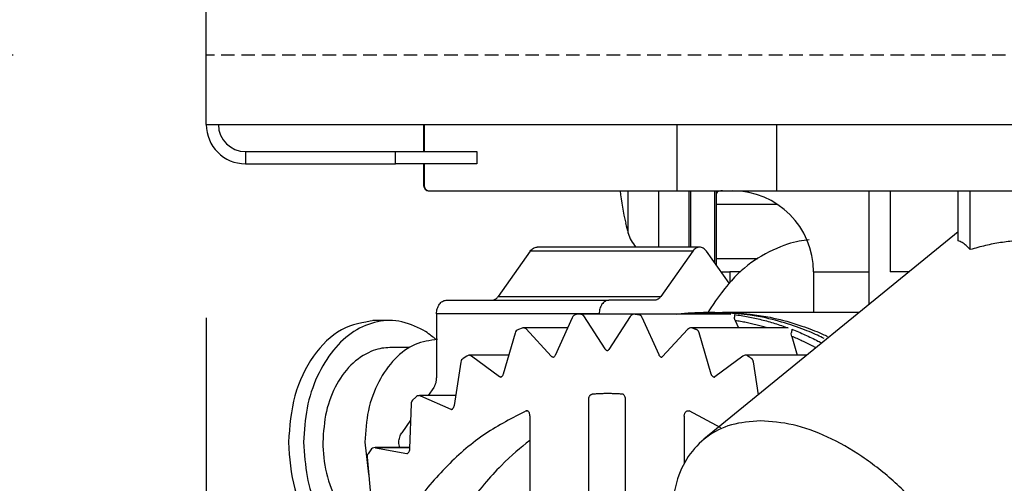
# Model space of a CAD drawing. Extents: x 199 to 5219, y 185 to 4073.
# Drawn here: x 2219 to 2255, y 974 to 991 of the extents above; entities that cross this region are included whole.
import ezdxf

# ---------------------------------------------------------------- set-up
doc = ezdxf.new("R2010")
doc.units = 0
doc.linetypes.add('DASHED', pattern=[0.75, 0.5, -0.25])
doc.layers.get('0').update_dxf_attribs({"linetype": 'CONTINUOUS'})
doc.layers.get('DEFPOINTS').update_dxf_attribs({"linetype": 'CONTINUOUS'})
doc.layers.add('DD0', color=4, linetype='CONTINUOUS')
doc.layers.add('M0', color=3, linetype='CONTINUOUS')
doc.styles.get("Standard").update_dxf_attribs({"font": 'txt', "bigfont": 'BIGFONT'})
doc.dimstyles.get("Standard").update_dxf_attribs({"dimtxt": 50, "dimasz": 42.857142, "dimexe": 1.5, "dimexo": 0.5, "dimgap": 1.5, "dimtad": 3, "dimtih": 1, "dimtoh": 1, "dimtxsty": 'STANDARD', "dimblk1": 'OPEN', "dimblk2": 'OPEN', "dimsah": 1, "dimcen": 0.09, "dimazin": 3, "dimtfac": 1, "dimtdec": 4, "dimtofl": 0, "dimtmove": 0, "dimatfit": 3, "dimtolj": 1, "dimtzin": 0})

# ---------------------------------------------------------------- blocks, each defined once
blk = doc.blocks.new('_OPEN')
at = {"color": 0}
for p, q in [((-0.965926, 0.258819), (0, 0)), ((0, 0), (-1, 0)), ((0, 0), (-0.965926, -0.258819))]:
    blk.add_line(p, q, dxfattribs=at)
blk = doc.blocks.new('*D34')
at = {"layer": 'DD0'}
for p, q in [((2225.760084, 980.374136), (2225.760084, 363.638411)), ((2954.21009, 639.424127), (2954.21009, 363.638411)), ((2268.617227, 385.066982), (2911.352947, 385.066982))]:
    blk.add_line(p, q, dxfattribs=at)
at = {"layer": 'DEFPOINTS'}
for p in [(2225.760084, 987.516993), (2954.21009, 646.566984), (2954.21009, 385.066982)]:
    blk.add_point(p, dxfattribs=at)
at = {"layer": 'DD0', "xscale": 42.857142, "yscale": 42.857142, "rotation": 180}
blk.add_blockref('_OPEN', (2225.760084, 385.066982), dxfattribs=at)
at = {"layer": 'DD0', "xscale": 42.857142, "yscale": 42.857142}
blk.add_blockref('_OPEN', (2954.21009, 385.066982), dxfattribs=at)
at = {"layer": 'DD0', "width": 0.833333}
blk.add_text('７３０', height=35.714285, dxfattribs=at).set_placement((2539.389637, 402.20985))
blk = doc.blocks.new('*D36')
at = {"layer": 'DD0'}
for p, q in [((2218.617227, 990.087009), (1904.331516, 990.087009)), ((1925.760087, 947.229867), (1925.760087, 527.944124)), ((2290.596681, 485.086981), (1904.331516, 485.086981))]:
    blk.add_line(p, q, dxfattribs=at)
at = {"layer": 'DEFPOINTS'}
for p in [(1925.760087, 990.08698), (2225.760112, 990.08698), (2298.210109, 485.08699)]:
    blk.add_point(p, dxfattribs=at)
at = {"layer": 'DD0', "xscale": 42.857142, "yscale": 42.857142}
for p, rotation in [((1925.760087, 990.087009), 90), ((1925.760087, 485.086981), 270)]:
    blk.add_blockref('_OPEN', p, dxfattribs=dict(at, rotation=rotation))
at = {"layer": 'DD0', "width": 0.833333}
blk.add_text('５０５', height=35.714285, rotation=90.000003, dxfattribs=at).set_placement((1908.617274, 686.991736))

msp = doc.modelspace()

# ---------------------------------------------------------------- linework, layer by layer
at = {"layer": 'M0'}
for p, q in [((2225.760112, 987.516973), (2225.760112, 2222.617004)), ((2225.760108, 987.516973), (2256.210125, 987.516973)), ((2233.794517, 987.516973), (2233.794517, 986.516986)), ((2233.817017, 987.516973), (2233.817017, 986.516986)), ((2243.173695, 985.066983), (2243.173695, 987.516973)), ((2246.849841, 985.066983), (2246.849841, 987.516973)), ((2227.210111, 986.516986), (2227.210111, 986.066971)), ((2227.210111, 986.516986), (2232.760108, 986.516986)), ((2232.760108, 986.066971), (2232.760108, 986.516986)), ((2232.760108, 986.516986), (2235.760099, 986.516986)), ((2235.760099, 986.516986), (2235.760099, 986.066971)), ((2227.210111, 986.066971), (2232.760108, 986.066971)), ((2235.760099, 986.066971), (2232.760108, 986.066971)), ((2233.794517, 986.066971), (2233.794517, 985.266957)), ((2233.817017, 986.066971), (2233.817017, 985.266957)), ((2233.794517, 985.266957), (2233.817017, 985.266957)), ((2233.99449, 985.066983), (2297.863668, 985.066983)), ((2241.353607, 983.504239), (2241.353607, 985.066983)), ((2242.490685, 982.984486), (2242.490685, 985.066983)), ((2243.61012, 982.984486), (2243.61012, 985.066983)), ((2243.660099, 985.066983), (2243.660099, 982.984486)), ((2244.560099, 982.395116), (2244.560099, 985.066983)), ((2244.610107, 985.066983), (2244.610107, 982.324395)), ((2250.268167, 980.865899), (2250.268167, 985.066983)), ((2251.035905, 985.066983), (2251.035905, 982.066992)), ((2253.555602, 983.218941), (2253.555602, 985.066983)), ((2254.003918, 982.893917), (2254.003918, 985.066983)), ((2246.868438, 984.56699), (2244.610107, 984.56699)), ((2241.258538, 983.866993), (2241.265959, 983.866993)), ((2253.555602, 983.550075), (2244.15738, 975.876454)), ((2237.7365, 982.838038), (2236.552364, 981.163416)), ((2243.746913, 982.838038), (2237.7365, 982.838038)), ((2243.996895, 982.984486), (2237.986511, 982.984486)), ((2243.746913, 982.838038), (2242.562777, 981.163416)), ((2245.08903, 981.647137), (2244.246906, 982.838038)), ((2244.610107, 982.566986), (2246.143794, 982.566986)), ((2244.79214, 982.066992), (2245.110101, 982.066992)), ((2245.503462, 982.066992), (2245.110101, 982.066992)), ((2245.110101, 982.066992), (2245.110101, 981.670621)), ((2248.210108, 982.066992), (2248.210108, 980.566982)), ((2248.210108, 982.066992), (2250.268167, 982.066992)), ((2251.73921, 982.066992), (2251.035905, 982.066992)), ((2234.62773, 981.016997), (2240.638143, 981.016997)), ((2236.552364, 981.163416), (2242.562777, 981.163416)), ((2242.312765, 981.016997), (2240.638143, 981.016997)), ((2244.562602, 980.566982), (2244.138336, 980.566982)), ((2249.902076, 980.566982), (2244.845426, 980.566982)), ((2232.541776, 980.266992), (2231.914884, 980.266992)), ((2240.284598, 980.516973), (2234.274185, 980.516973)), ((2234.274185, 980.516973), (2234.274185, 978.148702)), ((2239.284998, 980.374459), (2238.658047, 978.98266)), ((2239.582962, 980.508122), (2239.441222, 980.490598)), ((2241.599655, 980.509433), (2239.60594, 980.509433)), ((2239.710188, 980.444554), (2240.498519, 979.227904)), ((2240.284598, 980.516973), (2240.284598, 980.509433)), ((2241.431809, 980.418209), (2240.643478, 979.201529)), ((2245.135194, 980.509433), (2241.599655, 980.509433)), ((2241.611189, 980.508778), (2241.599655, 980.509433)), ((2245.146728, 980.508778), (2241.611189, 980.508778)), ((2241.857505, 980.399761), (2242.484486, 979.007992)), ((2245.284802, 980.351123), (2245.281732, 980.399761)), ((2245.311535, 980.266783), (2245.284802, 980.351123)), ((2245.311535, 980.266783), (2245.430505, 980.002705)), ((2237.434453, 979.990247), (2237.297273, 979.938242)), ((2239.117539, 980.002705), (2237.503922, 980.002705)), ((2237.589991, 979.961369), (2238.515741, 978.956762)), ((2243.554598, 979.938212), (2242.628849, 978.933636)), ((2247.202641, 980.002705), (2243.701673, 980.002705)), ((2243.966705, 979.828301), (2244.413263, 978.303704)), ((2247.270233, 979.996655), (2247.202641, 979.996684)), ((2247.273034, 979.996178), (2247.270233, 979.996655)), ((2247.387684, 979.775045), (2247.390932, 979.828301)), ((2237.177617, 979.807976), (2236.731059, 978.283379)), ((2247.403479, 979.682657), (2247.387684, 979.775045)), ((2247.403479, 979.682657), (2247.607118, 978.987429)), ((2233.263111, 979.266975), (2232.541776, 979.266975)), ((2235.172397, 978.735242), (2234.919822, 977.124158)), ((2235.387093, 978.955153), (2235.258734, 978.870485)), ((2236.937261, 978.987429), (2235.49605, 978.987429)), ((2235.561347, 978.964839), (2236.596382, 978.202853)), ((2242.607868, 978.916857), (2242.603934, 978.915516)), ((2242.628849, 978.933636), (2242.607868, 978.916857)), ((2245.590961, 978.948477), (2244.555927, 978.186491)), ((2247.967518, 978.987429), (2245.709545, 978.987429)), ((2245.973683, 978.74758), (2246.166593, 977.516982)), ((2244.544006, 978.180263), (2244.542456, 978.180918)), ((2244.555927, 978.186491), (2244.544006, 978.180263)), ((2234.170622, 977.795157), (2233.958042, 977.494511)), ((2233.503497, 977.43747), (2233.387834, 977.32291)), ((2234.977877, 977.494511), (2233.643359, 977.494511)), ((2233.685887, 977.485243), (2234.798736, 976.989034)), ((2239.895678, 977.344576), (2239.895678, 971.889112)), ((2241.251326, 977.344576), (2241.251326, 972.99597)), ((2233.329511, 977.187845), (2233.278609, 975.539211)), ((2234.798736, 976.989034), (2234.827405, 976.980719)), ((2234.798736, 976.989034), (2234.856701, 976.989034)), ((2234.827405, 976.980719), (2234.8418, 976.979766)), ((2237.591422, 976.927462), (2237.623847, 976.935867)), ((2237.63395, 976.927462), (2237.591422, 976.927462)), ((2237.623847, 976.935867), (2237.63246, 976.936284)), ((2243.573493, 976.935897), (2243.575996, 976.935211)), ((2243.576473, 976.935032), (2243.587381, 976.931158)), ((2243.587381, 976.931158), (2243.614173, 976.927462)), ((2244.786895, 976.304683), (2243.614173, 976.927462)), ((2233.310706, 976.579014), (2232.986486, 976.120535)), ((2237.715787, 976.736281), (2237.715787, 970.109228)), ((2243.431217, 976.736281), (2243.431217, 974.989358)), ((2231.622553, 975.76699), (2231.754041, 974.592719)), ((2231.839454, 975.485626), (2231.739825, 975.34478)), ((2233.279532, 975.569281), (2232.002115, 975.569281)), ((2232.002115, 975.569281), (2232.004529, 975.569251)), ((2232.004529, 975.569251), (2232.020593, 975.567583)), ((2232.020593, 975.567583), (2233.177459, 975.352171)), ((2233.279473, 975.567583), (2232.020593, 975.567583)), ((2231.704599, 975.211624), (2231.856919, 973.575536)), ((2233.177459, 975.352171), (2233.195609, 975.350473)), ((2233.177459, 975.352171), (2233.195996, 975.352171)), ((2231.754041, 974.592719), (2231.767571, 974.535468))]:
    msp.add_line(p, q, dxfattribs=at)
at = {"layer": 'M0', "linetype": 'DASHED'}
msp.add_line((2404.56011, 990.08698), (2225.760112, 990.08698), dxfattribs=at)
at = {"layer": 'M0'}
for centre, radius, start, end in [((2227.210112, 987.516983), 1.45, 180, 270), ((2227.210112, 987.516983), 1, 180, 270), ((2233.994502, 985.266983), 0.2, 180, 270), ((2250.010112, 985.966983), 8.992797, 185.743783, 193.504411), ((2245.210112, 982.066983), 3, 0, 90), ((2250.010112, 985.966983), 9, 193.493399, 195.88085), ((2242.603999, 983.859973), 1.3, 195.88085, 222.333293), ((2239.467349, 980.2923), 0.2, 97.510257, 155.749545), ((2239.605934, 980.309446), 0.2, 90, 96.595748), ((2241.599658, 980.309446), 0.2, 90, 147.059023), ((2237.36954, 979.75177), 0.2, 111.1848, 163.67505), ((2237.503914, 979.80269), 0.2, 90, 110.321191), ((2243.701678, 979.80269), 0.2, 90, 137.338828), ((2235.369972, 978.704282), 0.2, 123.793389, 171.090718), ((2235.496052, 978.787427), 0.2, 90, 123.011564), ((2245.709539, 978.787427), 0.2, 90, 126.36024), ((2233.529401, 977.181663), 0.2, 135.065097, 178.231672), ((2233.643357, 977.294506), 0.2, 90, 134.371738), ((2232.00212, 975.36929), 0.2, 90, 144.427871), ((2231.903751, 975.230176), 0.2, 145.042185, 180)]:
    msp.add_arc(centre, radius, start, end, dxfattribs=at)
at = {"layer": 'M0', "extrusion": (0, 0, -1)}
for points, knots in [([(2233.817017, 985.266957), (2233.81767, 985.253885), (2233.818328, 985.240816), (2233.820415, 985.227976), (2233.822502, 985.215135), (2233.826028, 985.202529), (2233.830518, 985.190425), (2233.835007, 985.17832), (2233.840471, 985.166726), (2233.846909, 985.155854), (2233.853347, 985.144982), (2233.860769, 985.13484), (2233.868993, 985.125575), (2233.877216, 985.116309), (2233.88625, 985.107928), (2233.895904, 985.10066), (2233.905558, 985.093392), (2233.915838, 985.087245), (2233.926571, 985.082183), (2233.937303, 985.07712), (2233.948495, 985.073151), (2233.95989, 985.070798), (2233.971285, 985.068445), (2233.982889, 985.067717), (2233.99449, 985.066983)], [0, 0, 0, 0, 1, 1, 1, 2, 2, 2, 3, 3, 3, 4, 4, 4, 5, 5, 5, 6, 6, 6, 7, 7, 7, 8, 8, 8, 8]), ([(2244.844949, 985.066983), (2244.804601, 985.065726), (2244.76426, 985.064466), (2244.73033, 985.057), (2244.696399, 985.049533), (2244.668892, 985.035853), (2244.649923, 985.0148), (2244.630954, 984.993746), (2244.620536, 984.965314), (2244.615323, 984.941754), (2244.610109, 984.918194), (2244.610111, 984.8995), (2244.610107, 984.880808)], [0, 0, 0, 0, 1, 1, 1, 2, 2, 2, 3, 3, 3, 4, 4, 4, 4]), ([(2248.043245, 983.251754), (2247.803831, 983.225597), (2247.564415, 983.199432), (2247.240907, 983.091626), (2246.917399, 982.983819), (2246.5098, 982.794358), (2246.154165, 982.57381), (2245.798531, 982.353263), (2245.494859, 982.101616), (2245.171553, 981.737677), (2244.848248, 981.373737), (2244.505311, 980.897498), (2244.338995, 980.622384), (2244.32744, 980.60327), (2244.316737, 980.585126), (2244.306034, 980.566982)], [0, 0, 0, 0, 1, 1, 1, 2, 2, 2, 3, 3, 3, 4, 4, 4, 5, 5, 5, 5]), ([(2254.003918, 982.893917), (2253.953766, 982.945933), (2253.903614, 982.997942), (2253.853566, 983.042065), (2253.803517, 983.086187), (2253.753572, 983.122409), (2253.703928, 983.150575), (2253.654285, 983.178741), (2253.604944, 983.198838), (2253.555602, 983.218941)], [0, 0, 0, 0, 1, 1, 1, 2, 2, 2, 3, 3, 3, 3]), ([(2255.676931, 983.218941), (2255.49284, 983.198842), (2255.308748, 983.178737), (2255.123472, 983.150575), (2254.938197, 983.122413), (2254.751737, 983.086182), (2254.564947, 983.042065), (2254.378158, 982.997947), (2254.191038, 982.945929), (2254.003918, 982.893917)], [0, 0, 0, 0, 1, 1, 1, 2, 2, 2, 3, 3, 3, 3]), ([(2237.7365, 982.838038), (2237.753796, 982.859888), (2237.77109, 982.881744), (2237.790084, 982.900235), (2237.809078, 982.918727), (2237.829767, 982.933869), (2237.851209, 982.946429), (2237.872651, 982.958989), (2237.894842, 982.968979), (2237.917519, 982.97489), (2237.940195, 982.980801), (2237.963352, 982.982647), (2237.986511, 982.984486)], [0, 0, 0, 0, 1, 1, 1, 2, 2, 2, 3, 3, 3, 4, 4, 4, 4]), ([(2244.246906, 982.838038), (2244.22961, 982.859868), (2244.212315, 982.881706), (2244.193322, 982.900235), (2244.174328, 982.918765), (2244.153638, 982.934003), (2244.132197, 982.946429), (2244.110756, 982.958855), (2244.088565, 982.968486), (2244.065887, 982.97489), (2244.043209, 982.981294), (2244.020047, 982.984489), (2243.996895, 982.984486), (2243.973743, 982.984484), (2243.950601, 982.9813), (2243.927932, 982.97489), (2243.905263, 982.96848), (2243.883065, 982.95886), (2243.861622, 982.946429), (2243.840179, 982.933998), (2243.819489, 982.91877), (2243.800497, 982.900235), (2243.781505, 982.8817), (2243.764208, 982.859872), (2243.746913, 982.838038)], [0, 0, 0, 0, 1, 1, 1, 2, 2, 2, 3, 3, 3, 4, 4, 4, 5, 5, 5, 6, 6, 6, 7, 7, 7, 8, 8, 8, 8]), ([(2234.274185, 980.516973), (2234.275503, 980.549693), (2234.276816, 980.582417), (2234.28098, 980.614516), (2234.285144, 980.646616), (2234.292149, 980.678102), (2234.301096, 980.708334), (2234.310044, 980.738567), (2234.320926, 980.767556), (2234.33376, 980.794761), (2234.346594, 980.821966), (2234.361372, 980.847397), (2234.377748, 980.870548), (2234.394124, 980.893699), (2234.412092, 980.91458), (2234.431333, 980.932716), (2234.450573, 980.950852), (2234.47108, 980.966255), (2234.492457, 980.978909), (2234.513834, 980.991564), (2234.536076, 981.001482), (2234.558767, 981.007371), (2234.581458, 981.013259), (2234.604593, 981.015131), (2234.62773, 981.016997)], [0, 0, 0, 0, 1, 1, 1, 2, 2, 2, 3, 3, 3, 4, 4, 4, 5, 5, 5, 6, 6, 6, 7, 7, 7, 8, 8, 8, 8]), ([(2236.302352, 981.016997), (2236.313923, 981.017452), (2236.325495, 981.017899), (2236.337012, 981.019381), (2236.34853, 981.020863), (2236.359997, 981.023363), (2236.371345, 981.026593), (2236.382692, 981.029824), (2236.393925, 981.033769), (2236.404991, 981.038514), (2236.416057, 981.043259), (2236.426961, 981.048786), (2236.437655, 981.055054), (2236.448349, 981.061323), (2236.458838, 981.068317), (2236.469037, 981.076035), (2236.479235, 981.083753), (2236.489149, 981.092179), (2236.498779, 981.101248), (2236.50841, 981.110316), (2236.517762, 981.120014), (2236.526644, 981.130484), (2236.535527, 981.140954), (2236.543947, 981.152182), (2236.552364, 981.163416)], [0, 0, 0, 0, 1, 1, 1, 2, 2, 2, 3, 3, 3, 4, 4, 4, 5, 5, 5, 6, 6, 6, 7, 7, 7, 8, 8, 8, 8]), ([(2240.638143, 981.016997), (2240.615011, 981.015127), (2240.591876, 981.013264), (2240.56918, 981.007371), (2240.546485, 981.001477), (2240.524224, 980.991568), (2240.50284, 980.978909), (2240.481457, 980.966251), (2240.460946, 980.950856), (2240.441716, 980.932716), (2240.422486, 980.914575), (2240.404529, 980.893702), (2240.388161, 980.870548), (2240.371793, 980.847394), (2240.357005, 980.821969), (2240.344173, 980.794761), (2240.33134, 980.767552), (2240.320454, 980.738569), (2240.31151, 980.708334), (2240.302565, 980.678099), (2240.295554, 980.646619), (2240.291393, 980.614516), (2240.287232, 980.582414), (2240.285913, 980.549695), (2240.284598, 980.516973)], [0, 0, 0, 0, 1, 1, 1, 2, 2, 2, 3, 3, 3, 4, 4, 4, 5, 5, 5, 6, 6, 6, 7, 7, 7, 8, 8, 8, 8]), ([(2242.562777, 981.163416), (2242.554358, 981.152186), (2242.545943, 981.140948), (2242.537058, 981.130484), (2242.528172, 981.12002), (2242.518824, 981.110312), (2242.509192, 981.101248), (2242.499561, 981.092184), (2242.48965, 981.083748), (2242.47945, 981.076035), (2242.469249, 981.068323), (2242.458763, 981.061318), (2242.448068, 981.055054), (2242.437373, 981.048791), (2242.426472, 981.043253), (2242.415405, 981.038514), (2242.404337, 981.033775), (2242.393107, 981.029819), (2242.381758, 981.026593), (2242.370409, 981.023367), (2242.358944, 981.020857), (2242.347425, 981.019381), (2242.335907, 981.017905), (2242.324337, 981.017448), (2242.312765, 981.016997)], [0, 0, 0, 0, 1, 1, 1, 2, 2, 2, 3, 3, 3, 4, 4, 4, 5, 5, 5, 6, 6, 6, 7, 7, 7, 8, 8, 8, 8]), ([(2243.129945, 980.508778), (2243.213836, 980.517773), (2243.297727, 980.526761), (2243.381685, 980.534229), (2243.465643, 980.541697), (2243.549669, 980.547632), (2243.633723, 980.552438), (2243.717778, 980.557245), (2243.801863, 980.560909), (2243.88597, 980.563346), (2243.970077, 980.565783), (2244.054207, 980.566979), (2244.138336, 980.566982), (2244.222466, 980.566984), (2244.306595, 980.565779), (2244.390702, 980.563346), (2244.47481, 980.560913), (2244.558894, 980.55724), (2244.642949, 980.552438), (2244.727004, 980.547636), (2244.811029, 980.541693), (2244.894988, 980.534229), (2244.978946, 980.526765), (2245.062837, 980.517768), (2245.146728, 980.508778)], [0, 0, 0, 0, 1, 1, 1, 2, 2, 2, 3, 3, 3, 4, 4, 4, 5, 5, 5, 6, 6, 6, 7, 7, 7, 8, 8, 8, 8]), ([(2248.607135, 979.605827), (2248.440382, 979.686068), (2248.273625, 979.766309), (2248.048848, 979.858104), (2247.607348, 980.038405), (2246.941997, 980.263278), (2246.323651, 980.388853), (2245.705306, 980.514428), (2245.133952, 980.540704), (2244.562602, 980.566982)], [0, 0, 0, 0, 1, 1, 1, 2, 2, 2, 3, 3, 3, 3]), ([(2244.703925, 980.565849), (2244.749804, 980.566437), (2244.795683, 980.567024), (2244.845426, 980.566982), (2245.260241, 980.566632), (2245.943743, 980.522523), (2246.606505, 980.388853), (2247.269267, 980.255183), (2247.9113, 980.031946), (2248.331702, 979.858104), (2248.483735, 979.795236), (2248.606784, 979.738827), (2248.729831, 979.682419)], [0, 0, 0, 0, 1, 1, 1, 2, 2, 2, 3, 3, 3, 4, 4, 4, 4]), ([(2231.976098, 980.266992), (2231.559141, 980.199351), (2231.142187, 980.131704), (2230.758405, 979.924444), (2230.374623, 979.717183), (2230.024018, 979.370298), (2229.726082, 978.948954), (2229.428147, 978.52761), (2229.182889, 978.031794), (2229.036337, 977.489057), (2228.889786, 976.94632), (2228.841947, 976.356652), (2228.794104, 975.76699)], [0, 0, 0, 0, 1, 1, 1, 2, 2, 2, 3, 3, 3, 4, 4, 4, 4]), ([(2234.247333, 979.565952), (2234.141233, 979.660752), (2234.035133, 979.755557), (2233.863628, 979.860339), (2233.641174, 979.996249), (2233.308686, 980.148959), (2232.994622, 980.221185), (2232.680558, 980.293412), (2232.384916, 980.285168), (2232.08893, 980.221185), (2231.792943, 980.157202), (2231.496611, 980.037492), (2231.219924, 979.860339), (2230.943236, 979.683186), (2230.68619, 979.448603), (2230.458027, 979.167852), (2230.229865, 978.887101), (2230.030582, 978.560193), (2229.864931, 978.199873), (2229.699281, 977.839552), (2229.567258, 977.445831), (2229.488677, 977.034781), (2229.410096, 976.623731), (2229.384953, 976.195363), (2229.359812, 975.76699)], [0, 0, 0, 0, 1, 1, 1, 2, 2, 2, 3, 3, 3, 4, 4, 4, 5, 5, 5, 6, 6, 6, 7, 7, 7, 8, 8, 8, 8]), ([(2239.60594, 980.509433), (2239.607337, 980.509433), (2239.608732, 980.509434), (2239.610499, 980.509344), (2239.614666, 980.509133), (2239.620877, 980.508433), (2239.626503, 980.507317), (2239.632129, 980.506202), (2239.637165, 980.504678), (2239.642269, 980.502728), (2239.647372, 980.500778), (2239.652537, 980.49841), (2239.657557, 980.495635), (2239.662578, 980.49286), (2239.667454, 980.489686), (2239.67219, 980.486128), (2239.676926, 980.48257), (2239.681523, 980.478634), (2239.685959, 980.474356), (2239.690395, 980.470078), (2239.694673, 980.465463), (2239.698684, 980.460438), (2239.702696, 980.455413), (2239.706443, 980.449985), (2239.710188, 980.444554)], [0, 0, 0, 0, 1, 1, 1, 2, 2, 2, 3, 3, 3, 4, 4, 4, 5, 5, 5, 6, 6, 6, 7, 7, 7, 8, 8, 8, 8]), ([(2241.611189, 980.508778), (2241.61703, 980.508106), (2241.622871, 980.507439), (2241.628713, 980.506751), (2241.634554, 980.506064), (2241.640395, 980.505369), (2241.646236, 980.504665), (2241.652078, 980.503962), (2241.657919, 980.503259), (2241.66376, 980.502549), (2241.669601, 980.501839), (2241.675443, 980.501132), (2241.681284, 980.500403), (2241.687125, 980.499674), (2241.692966, 980.498934), (2241.698808, 980.498198), (2241.704649, 980.497462), (2241.71049, 980.496738), (2241.716331, 980.495993), (2241.722173, 980.495248), (2241.728014, 980.494491), (2241.733855, 980.493728), (2241.739696, 980.492965), (2241.745538, 980.4922), (2241.751379, 980.491433)], [0, 0, 0, 0, 1, 1, 1, 2, 2, 2, 3, 3, 3, 4, 4, 4, 5, 5, 5, 6, 6, 6, 7, 7, 7, 8, 8, 8, 8]), ([(2241.751379, 980.491433), (2241.756693, 980.490484), (2241.762004, 980.489526), (2241.767264, 980.488035), (2241.772524, 980.486545), (2241.777728, 980.484507), (2241.78282, 980.482105), (2241.787913, 980.479703), (2241.792889, 980.47692), (2241.797751, 980.47373), (2241.802613, 980.47054), (2241.807355, 980.466928), (2241.811937, 980.462972), (2241.816519, 980.459015), (2241.820935, 980.4547), (2241.82517, 980.450037), (2241.829405, 980.445375), (2241.833453, 980.440353), (2241.837299, 980.435047), (2241.841146, 980.42974), (2241.844783, 980.424136), (2241.848117, 980.418209), (2241.851452, 980.412281), (2241.854476, 980.406018), (2241.857505, 980.399761)], [0, 0, 0, 0, 1, 1, 1, 2, 2, 2, 3, 3, 3, 4, 4, 4, 5, 5, 5, 6, 6, 6, 7, 7, 7, 8, 8, 8, 8]), ([(2245.286888, 980.491433), (2245.286898, 980.491363), (2245.286908, 980.491294), (2245.286918, 980.491224), (2245.287948, 980.483863), (2245.286537, 980.472336), (2245.285338, 980.457935), (2245.283941, 980.441145), (2245.282839, 980.420457), (2245.281732, 980.399761)], [0, 0, 0, 0, 1, 1, 1, 2, 2, 2, 3, 3, 3, 3]), ([(2245.286888, 980.491433), (2245.370617, 980.479697), (2245.454346, 980.467955), (2245.537943, 980.454687), (2245.62154, 980.441419), (2245.705003, 980.426613), (2245.788372, 980.410698), (2245.87174, 980.394784), (2245.955013, 980.377748), (2246.038145, 980.359498), (2246.121277, 980.341248), (2246.204268, 980.321773), (2246.287114, 980.301115), (2246.369959, 980.280457), (2246.452657, 980.258604), (2246.535188, 980.23555), (2246.61772, 980.212496), (2246.700083, 980.188229), (2246.782279, 980.162862), (2246.864475, 980.137495), (2246.946503, 980.111015), (2247.028268, 980.083052), (2247.110032, 980.055088), (2247.191533, 980.02563), (2247.273034, 979.996178)], [0, 0, 0, 0, 1, 1, 1, 2, 2, 2, 3, 3, 3, 4, 4, 4, 5, 5, 5, 6, 6, 6, 7, 7, 7, 8, 8, 8, 8]), ([(2246.494091, 980.002705), (2246.439386, 980.018578), (2246.384672, 980.034449), (2246.322191, 980.05158), (2246.25971, 980.068711), (2246.189451, 980.087097), (2246.121145, 980.104152), (2246.052838, 980.121206), (2245.986466, 980.136926), (2245.919472, 980.151984), (2245.852478, 980.167043), (2245.784854, 980.181436), (2245.717293, 980.195049), (2245.649732, 980.208661), (2245.582225, 980.221489), (2245.514608, 980.233315), (2245.446991, 980.245141), (2245.379261, 980.255961), (2245.311535, 980.266783)], [0, 0, 0, 0, 1, 1, 1, 2, 2, 2, 3, 3, 3, 4, 4, 4, 5, 5, 5, 6, 6, 6, 6]), ([(2237.503922, 980.002705), (2237.50758, 980.002627), (2237.511238, 980.002554), (2237.515962, 980.001959), (2237.520687, 980.001365), (2237.526476, 980.000259), (2237.531907, 979.998741), (2237.537337, 979.997223), (2237.54241, 979.995302), (2237.547463, 979.992959), (2237.552517, 979.990617), (2237.55755, 979.987862), (2237.562454, 979.984734), (2237.567357, 979.981606), (2237.572131, 979.978111), (2237.576699, 979.974154), (2237.581267, 979.970197), (2237.58563, 979.965784), (2237.589991, 979.961369)], [0, 0, 0, 0, 1, 1, 1, 2, 2, 2, 3, 3, 3, 4, 4, 4, 5, 5, 5, 6, 6, 6, 6]), ([(2243.737495, 979.996178), (2243.73244, 979.997858), (2243.727389, 979.999534), (2243.72173, 980.000678), (2243.716071, 980.001822), (2243.709816, 980.002429), (2243.705696, 980.002615), (2243.704156, 980.002685), (2243.702915, 980.002694), (2243.701673, 980.002705)], [0, 0, 0, 0, 1, 1, 1, 2, 2, 2, 3, 3, 3, 3]), ([(2243.737495, 979.996178), (2243.743166, 979.994077), (2243.748839, 979.991979), (2243.754512, 979.98986), (2243.760186, 979.987741), (2243.765863, 979.98561), (2243.771529, 979.983482), (2243.777196, 979.981354), (2243.782856, 979.979234), (2243.788517, 979.977104), (2243.794178, 979.974975), (2243.799842, 979.972844), (2243.805504, 979.970697), (2243.811166, 979.968549), (2243.81683, 979.966393), (2243.822491, 979.96423), (2243.828153, 979.962067), (2243.833815, 979.959904), (2243.839479, 979.957733), (2243.845142, 979.955562), (2243.850809, 979.953389), (2243.856466, 979.951206), (2243.862123, 979.949024), (2243.867774, 979.946838), (2243.873424, 979.94465)], [0, 0, 0, 0, 1, 1, 1, 2, 2, 2, 3, 3, 3, 4, 4, 4, 5, 5, 5, 6, 6, 6, 7, 7, 7, 8, 8, 8, 8]), ([(2243.873424, 979.94465), (2243.878556, 979.942411), (2243.883684, 979.940164), (2243.888682, 979.937408), (2243.89368, 979.934651), (2243.89854, 979.931369), (2243.903256, 979.927752), (2243.907971, 979.924134), (2243.912533, 979.920164), (2243.916935, 979.915831), (2243.921337, 979.911497), (2243.92557, 979.906786), (2243.929601, 979.901764), (2243.933632, 979.896742), (2243.937454, 979.891395), (2243.941045, 979.88576), (2243.944636, 979.880125), (2243.94799, 979.87419), (2243.951118, 979.868028), (2243.954247, 979.861865), (2243.957141, 979.855464), (2243.959701, 979.848805), (2243.962262, 979.842147), (2243.964481, 979.835222), (2243.966705, 979.828301)], [0, 0, 0, 0, 1, 1, 1, 2, 2, 2, 3, 3, 3, 4, 4, 4, 5, 5, 5, 6, 6, 6, 7, 7, 7, 8, 8, 8, 8]), ([(2247.408962, 979.94465), (2247.408953, 979.944471), (2247.408943, 979.944293), (2247.408933, 979.944113), (2247.408304, 979.933138), (2247.405627, 979.915779), (2247.402287, 979.895416), (2247.398946, 979.875053), (2247.394939, 979.851676), (2247.390932, 979.828301)], [0, 0, 0, 0, 1, 1, 1, 2, 2, 2, 3, 3, 3, 3]), ([(2247.408962, 979.94465), (2247.489835, 979.912597), (2247.570704, 979.880545), (2247.651673, 979.846809), (2247.732641, 979.813072), (2247.813699, 979.777654), (2247.892922, 979.741994), (2247.972146, 979.706334), (2248.049528, 979.670431), (2248.132593, 979.630235), (2248.215657, 979.590039), (2248.304392, 979.545552), (2248.370624, 979.511592), (2248.431961, 979.480142), (2248.473992, 979.457721), (2248.516029, 979.435298)], [0, 0, 0, 0, 1, 1, 1, 2, 2, 2, 3, 3, 3, 4, 4, 4, 5, 5, 5, 5]), ([(2234.30956, 979.566995), (2234.028257, 979.530601), (2233.746949, 979.494213), (2233.479208, 979.380998), (2233.211466, 979.267783), (2232.957283, 979.077755), (2232.730156, 978.841248), (2232.50303, 978.604742), (2232.302951, 978.321769), (2232.135719, 978.000555), (2231.968487, 977.67934), (2231.834093, 977.319896), (2231.754041, 976.941261), (2231.673989, 976.562626), (2231.648269, 976.164811), (2231.622553, 975.76699)], [0, 0, 0, 0, 1, 1, 1, 2, 2, 2, 3, 3, 3, 4, 4, 4, 5, 5, 5, 5]), ([(2248.30181, 979.260358), (2248.266875, 979.278891), (2248.231936, 979.297425), (2248.180813, 979.323659), (2248.127011, 979.351267), (2248.05528, 979.387403), (2247.988111, 979.420278), (2247.920942, 979.453152), (2247.858326, 979.482768), (2247.794277, 979.512337), (2247.730227, 979.541906), (2247.66474, 979.571429), (2247.59937, 979.599807), (2247.533999, 979.628185), (2247.468738, 979.655421), (2247.403479, 979.682657)], [0, 0, 0, 0, 1, 1, 1, 2, 2, 2, 3, 3, 3, 4, 4, 4, 5, 5, 5, 5]), ([(2232.541776, 979.266975), (2232.354196, 979.256747), (2232.166613, 979.246525), (2231.934226, 979.159895), (2231.701838, 979.073265), (2231.424641, 978.91024), (2231.188154, 978.697065), (2230.951667, 978.483889), (2230.755883, 978.220574), (2230.58877, 977.916721), (2230.421657, 977.612867), (2230.28321, 977.268487), (2230.201012, 976.903442), (2230.118814, 976.538396), (2230.092857, 976.152696), (2230.066902, 975.76699)], [0, 0, 0, 0, 1, 1, 1, 2, 2, 2, 3, 3, 3, 4, 4, 4, 5, 5, 5, 5]), ([(2240.498519, 979.227904), (2240.505524, 979.218279), (2240.512529, 979.208658), (2240.520424, 979.200456), (2240.528319, 979.192253), (2240.537105, 979.185476), (2240.545845, 979.179952), (2240.554585, 979.174427), (2240.563281, 979.170163), (2240.573681, 979.167316), (2240.58408, 979.164469), (2240.596185, 979.163043), (2240.602797, 979.163024), (2240.602928, 979.163024), (2240.603056, 979.163024), (2240.603185, 979.163024)], [0, 0, 0, 0, 1, 1, 1, 2, 2, 2, 3, 3, 3, 4, 4, 4, 5, 5, 5, 5]), ([(2240.643478, 979.201529), (2240.635207, 979.190673), (2240.626935, 979.179812), (2240.61901, 979.172591), (2240.613764, 979.16781), (2240.608668, 979.164619), (2240.604913, 979.16359), (2240.604368, 979.163441), (2240.603851, 979.163337), (2240.603334, 979.163233)], [0, 0, 0, 0, 1, 1, 1, 2, 2, 2, 3, 3, 3, 3]), ([(2235.49605, 978.987429), (2235.497134, 978.987425), (2235.498217, 978.987422), (2235.499537, 978.987369), (2235.503609, 978.987206), (2235.509908, 978.986584), (2235.515571, 978.985521), (2235.521233, 978.984459), (2235.526254, 978.982963), (2235.531366, 978.981081), (2235.536478, 978.979199), (2235.541674, 978.976939), (2235.546684, 978.974167), (2235.551695, 978.971395), (2235.55652, 978.968118), (2235.561347, 978.964839)], [0, 0, 0, 0, 1, 1, 1, 2, 2, 2, 3, 3, 3, 4, 4, 4, 5, 5, 5, 5]), ([(2238.515741, 978.956762), (2238.523958, 978.949017), (2238.532175, 978.941265), (2238.540685, 978.935126), (2238.549196, 978.928986), (2238.558001, 978.924445), (2238.568223, 978.921178), (2238.578444, 978.917911), (2238.590083, 978.915908), (2238.59722, 978.915546), (2238.598593, 978.915476), (2238.599799, 978.915466), (2238.601005, 978.915456)], [0, 0, 0, 0, 1, 1, 1, 2, 2, 2, 3, 3, 3, 4, 4, 4, 4]), ([(2238.658047, 978.98266), (2238.649788, 978.967379), (2238.641531, 978.952105), (2238.633579, 978.941444), (2238.626127, 978.931452), (2238.618945, 978.925521), (2238.612181, 978.920493), (2238.608438, 978.91771), (2238.604823, 978.915208), (2238.602317, 978.915516), (2238.60181, 978.915578), (2238.601348, 978.915756), (2238.600886, 978.915933)], [0, 0, 0, 0, 1, 1, 1, 2, 2, 2, 3, 3, 3, 4, 4, 4, 4]), ([(2242.484486, 979.007992), (2242.490221, 978.996777), (2242.495958, 978.985567), (2242.502666, 978.975567), (2242.509374, 978.965568), (2242.517056, 978.956791), (2242.525166, 978.949163), (2242.533277, 978.941534), (2242.541821, 978.935065), (2242.551065, 978.929851), (2242.560309, 978.924636), (2242.570255, 978.920687), (2242.579198, 978.918496), (2242.588141, 978.916305), (2242.596082, 978.915884), (2242.604023, 978.915456)], [0, 0, 0, 0, 1, 1, 1, 2, 2, 2, 3, 3, 3, 4, 4, 4, 5, 5, 5, 5]), ([(2245.768583, 978.96916), (2245.763607, 978.97211), (2245.758634, 978.975052), (2245.753592, 978.977475), (2245.748551, 978.979897), (2245.743445, 978.981787), (2245.738036, 978.983316), (2245.732626, 978.984845), (2245.726919, 978.985999), (2245.722121, 978.986624), (2245.717323, 978.98725), (2245.713436, 978.987335), (2245.709545, 978.987429)], [0, 0, 0, 0, 1, 1, 1, 2, 2, 2, 3, 3, 3, 4, 4, 4, 4]), ([(2245.768583, 978.96916), (2245.773906, 978.965694), (2245.779231, 978.962232), (2245.784557, 978.958759), (2245.789883, 978.955286), (2245.795212, 978.951812), (2245.800531, 978.948328), (2245.80585, 978.944844), (2245.811162, 978.941359), (2245.816475, 978.937868), (2245.821789, 978.934376), (2245.827105, 978.930887), (2245.83242, 978.927377), (2245.837734, 978.923867), (2245.843048, 978.920346), (2245.848364, 978.916827), (2245.853679, 978.913308), (2245.858998, 978.909797), (2245.864308, 978.906277), (2245.869618, 978.902757), (2245.874925, 978.899236), (2245.880223, 978.895697), (2245.885521, 978.892158), (2245.890815, 978.888609), (2245.896107, 978.885058)], [0, 0, 0, 0, 1, 1, 1, 2, 2, 2, 3, 3, 3, 4, 4, 4, 5, 5, 5, 6, 6, 6, 7, 7, 7, 8, 8, 8, 8]), ([(2245.896107, 978.885058), (2245.900881, 978.881593), (2245.90565, 978.87812), (2245.910233, 978.87418), (2245.914817, 978.87024), (2245.919205, 978.865819), (2245.923406, 978.861097), (2245.927607, 978.856375), (2245.931611, 978.851337), (2245.935416, 978.845987), (2245.939222, 978.840637), (2245.94282, 978.834963), (2245.946175, 978.829029), (2245.94953, 978.823096), (2245.952631, 978.816892), (2245.955473, 978.810463), (2245.958316, 978.804034), (2245.960891, 978.797371), (2245.963222, 978.790525), (2245.965553, 978.783679), (2245.967628, 978.776642), (2245.969331, 978.769455), (2245.971035, 978.762267), (2245.972356, 978.754922), (2245.973683, 978.74758)], [0, 0, 0, 0, 1, 1, 1, 2, 2, 2, 3, 3, 3, 4, 4, 4, 5, 5, 5, 6, 6, 6, 7, 7, 7, 8, 8, 8, 8]), ([(2234.170622, 977.795157), (2234.178569, 977.80706), (2234.186522, 977.818958), (2234.193927, 977.831516), (2234.201332, 977.844074), (2234.208201, 977.857282), (2234.21461, 977.870915), (2234.221019, 977.884547), (2234.226978, 977.898596), (2234.232432, 977.913025), (2234.237886, 977.927454), (2234.242846, 977.942256), (2234.247273, 977.957371), (2234.251701, 977.972486), (2234.255607, 977.987908), (2234.258956, 978.003565), (2234.262305, 978.019222), (2234.265108, 978.035108), (2234.26739, 978.051159), (2234.269672, 978.06721), (2234.271442, 978.083422), (2234.272486, 978.099707), (2234.273531, 978.115992), (2234.27386, 978.132346), (2234.274185, 978.148702)], [0, 0, 0, 0, 1, 1, 1, 2, 2, 2, 3, 3, 3, 4, 4, 4, 5, 5, 5, 6, 6, 6, 7, 7, 7, 8, 8, 8, 8]), ([(2236.596382, 978.202853), (2236.605008, 978.197229), (2236.613639, 978.191599), (2236.623591, 978.187654), (2236.633544, 978.183708), (2236.64482, 978.181434), (2236.65244, 978.18068), (2236.655681, 978.180359), (2236.658263, 978.18031), (2236.660844, 978.180263)], [0, 0, 0, 0, 1, 1, 1, 2, 2, 2, 3, 3, 3, 3]), ([(2236.731059, 978.283379), (2236.724196, 978.26452), (2236.717335, 978.245669), (2236.709422, 978.230539), (2236.701509, 978.21541), (2236.692548, 978.204014), (2236.684478, 978.195998), (2236.678072, 978.189636), (2236.672228, 978.185411), (2236.666715, 978.18211), (2236.664748, 978.180932), (2236.662823, 978.179874), (2236.661679, 978.180263), (2236.661508, 978.180321), (2236.661355, 978.180411), (2236.661202, 978.180501)], [0, 0, 0, 0, 1, 1, 1, 2, 2, 2, 3, 3, 3, 4, 4, 4, 5, 5, 5, 5]), ([(2244.413263, 978.303704), (2244.417541, 978.29125), (2244.421822, 978.278802), (2244.427181, 978.267315), (2244.432539, 978.255829), (2244.438978, 978.245315), (2244.446105, 978.235784), (2244.453232, 978.226254), (2244.46105, 978.217719), (2244.469232, 978.210423), (2244.477414, 978.203126), (2244.485963, 978.197077), (2244.495547, 978.192303), (2244.505131, 978.187528), (2244.51575, 978.184039), (2244.523919, 978.182259), (2244.531521, 978.180603), (2244.537003, 978.180435), (2244.542486, 978.180263)], [0, 0, 0, 0, 1, 1, 1, 2, 2, 2, 3, 3, 3, 4, 4, 4, 5, 5, 5, 6, 6, 6, 6]), ([(2233.643359, 977.494511), (2233.646577, 977.494475), (2233.649793, 977.494442), (2233.654356, 977.493915), (2233.658919, 977.493388), (2233.664822, 977.492374), (2233.6703, 977.490846), (2233.675779, 977.489317), (2233.680831, 977.487282), (2233.685887, 977.485243)], [0, 0, 0, 0, 1, 1, 1, 2, 2, 2, 3, 3, 3, 3]), ([(2239.895678, 977.344576), (2239.896166, 977.357211), (2239.896658, 977.369843), (2239.898211, 977.382246), (2239.899764, 977.394649), (2239.902384, 977.406817), (2239.905721, 977.418545), (2239.909058, 977.430273), (2239.913119, 977.441553), (2239.91791, 977.452192), (2239.922701, 977.462831), (2239.928228, 977.472821), (2239.934361, 977.481994), (2239.940494, 977.491168), (2239.947239, 977.499516), (2239.954478, 977.506879), (2239.961716, 977.514243), (2239.969452, 977.520614), (2239.977545, 977.525983), (2239.985637, 977.531351), (2239.99409, 977.535706), (2240.002758, 977.538589), (2240.011425, 977.541472), (2240.020309, 977.542874), (2240.029192, 977.544281)], [0, 0, 0, 0, 1, 1, 1, 2, 2, 2, 3, 3, 3, 4, 4, 4, 5, 5, 5, 6, 6, 6, 7, 7, 7, 8, 8, 8, 8]), ([(2241.176403, 977.544281), (2241.128634, 977.547787), (2241.080865, 977.551298), (2241.033083, 977.554205), (2240.985302, 977.557113), (2240.937509, 977.559427), (2240.889704, 977.561298), (2240.8419, 977.563169), (2240.794085, 977.564607), (2240.746266, 977.56556), (2240.698446, 977.566513), (2240.650622, 977.566992), (2240.602797, 977.566991), (2240.554973, 977.566989), (2240.507149, 977.566517), (2240.459329, 977.56556), (2240.41151, 977.564603), (2240.363695, 977.563172), (2240.315891, 977.561298), (2240.268086, 977.559424), (2240.220293, 977.557116), (2240.172512, 977.554205), (2240.12473, 977.551294), (2240.076961, 977.54779), (2240.029192, 977.544281)], [0, 0, 0, 0, 1, 1, 1, 2, 2, 2, 3, 3, 3, 4, 4, 4, 5, 5, 5, 6, 6, 6, 7, 7, 7, 8, 8, 8, 8]), ([(2241.168505, 977.544579), (2241.171712, 977.543296), (2241.174918, 977.542016), (2241.178429, 977.539811), (2241.18523, 977.535539), (2241.193174, 977.527817), (2241.201198, 977.51734), (2241.209223, 977.506862), (2241.217329, 977.493641), (2241.224951, 977.476779), (2241.232572, 977.459917), (2241.23971, 977.439428), (2241.244024, 977.416787), (2241.248339, 977.394146), (2241.249833, 977.369364), (2241.251326, 977.344576)], [0, 0, 0, 0, 1, 1, 1, 2, 2, 2, 3, 3, 3, 4, 4, 4, 5, 5, 5, 5]), ([(2237.591422, 976.927462), (2237.079033, 976.667809), (2236.56664, 976.408161), (2236.076808, 976.077798), (2235.586977, 975.747435), (2235.119697, 975.34637), (2234.676546, 974.899504), (2234.233395, 974.452637), (2233.814362, 973.959981), (2233.425921, 973.422411), (2233.037481, 972.884842), (2232.67962, 972.30237), (2232.356554, 971.683774), (2232.033489, 971.065178), (2231.745207, 970.410466), (2231.495446, 969.727519), (2231.245686, 969.044573), (2231.034435, 968.333399), (2230.864352, 967.603061), (2230.69427, 966.872722), (2230.565343, 966.123224), (2230.479217, 965.364012), (2230.393091, 964.604801), (2230.349753, 963.835879), (2230.349755, 963.066969), (2230.349758, 962.298058), (2230.393087, 961.529157), (2230.479217, 960.769955), (2230.565347, 960.010752), (2230.694265, 959.261245), (2230.864352, 958.530906), (2231.034439, 957.800567), (2231.245682, 957.089391), (2231.495446, 956.406448), (2231.745211, 955.723505), (2232.033485, 955.068787), (2232.356554, 954.450193), (2232.679624, 953.8316), (2233.037477, 953.249121), (2233.425921, 952.711556), (2233.814366, 952.17399), (2234.233392, 951.681326), (2234.676546, 951.234463), (2235.1197, 950.7876), (2235.586973, 950.386527), (2236.076808, 950.056169), (2236.566643, 949.725811), (2237.07903, 949.466155), (2237.591422, 949.206505)], [0, 0, 0, 0, 1, 1, 1, 2, 2, 2, 3, 3, 3, 4, 4, 4, 5, 5, 5, 6, 6, 6, 7, 7, 7, 8, 8, 8, 9, 9, 9, 10, 10, 10, 11, 11, 11, 12, 12, 12, 13, 13, 13, 14, 14, 14, 15, 15, 15, 16, 16, 16, 16]), ([(2234.919822, 977.124158), (2234.915142, 977.10242), (2234.91046, 977.080693), (2234.903491, 977.061513), (2234.896522, 977.042334), (2234.887265, 977.02572), (2234.878695, 977.013412), (2234.87049, 977.001628), (2234.862912, 976.993804), (2234.855569, 976.987753), (2234.850813, 976.983833), (2234.846156, 976.980662), (2234.842754, 976.980123), (2234.842334, 976.980057), (2234.841933, 976.98003), (2234.841532, 976.980004)], [0, 0, 0, 0, 1, 1, 1, 2, 2, 2, 3, 3, 3, 4, 4, 4, 5, 5, 5, 5]), ([(2237.632221, 976.936016), (2237.632495, 976.936117), (2237.632768, 976.936219), (2237.633056, 976.936284), (2237.636026, 976.936951), (2237.64051, 976.933699), (2237.645066, 976.929966), (2237.652572, 976.923815), (2237.66027, 976.916372), (2237.668193, 976.905677), (2237.676115, 976.894982), (2237.684261, 976.881051), (2237.691707, 976.863209), (2237.699153, 976.845367), (2237.7059, 976.823624), (2237.709797, 976.801816), (2237.713693, 976.780008), (2237.71474, 976.758147), (2237.715787, 976.736281)], [0, 0, 0, 0, 1, 1, 1, 2, 2, 2, 3, 3, 3, 4, 4, 4, 5, 5, 5, 6, 6, 6, 6]), ([(2243.431217, 976.736281), (2243.43196, 976.751863), (2243.432709, 976.767439), (2243.435061, 976.782593), (2243.437414, 976.797748), (2243.441378, 976.812469), (2243.446386, 976.826373), (2243.451394, 976.840277), (2243.457453, 976.853352), (2243.464565, 976.865265), (2243.471678, 976.877178), (2243.479848, 976.887917), (2243.488616, 976.897154), (2243.497384, 976.90639), (2243.506755, 976.914113), (2243.517226, 976.92028), (2243.527698, 976.926447), (2243.539271, 976.931044), (2243.548846, 976.933453), (2243.558422, 976.935861), (2243.566002, 976.936069), (2243.573582, 976.936284)], [0, 0, 0, 0, 1, 1, 1, 2, 2, 2, 3, 3, 3, 4, 4, 4, 5, 5, 5, 6, 6, 6, 7, 7, 7, 7]), ([(2246.249145, 976.562175), (2245.878176, 976.532396), (2245.507203, 976.502621), (2245.171106, 976.410333), (2244.83501, 976.318045), (2244.533781, 976.163252), (2244.26744, 975.961867), (2244.0011, 975.760482), (2243.769639, 975.512512), (2243.580407, 975.23776), (2243.391175, 974.963008), (2243.244164, 974.66148), (2243.142194, 974.271867), (2243.040223, 973.882254), (2242.983285, 973.404561), (2242.973215, 973.109398), (2242.97039, 973.026623), (2242.971251, 972.958204), (2242.972112, 972.889784)], [0, 0, 0, 0, 1, 1, 1, 2, 2, 2, 3, 3, 3, 4, 4, 4, 5, 5, 5, 6, 6, 6, 6]), ([(2250.70507, 963.649097), (2250.784435, 963.635212), (2250.863801, 963.621324), (2250.963515, 963.609878), (2251.255149, 963.5764), (2251.720829, 963.563778), (2252.110309, 963.609878), (2252.499788, 963.655977), (2252.813068, 963.760789), (2253.106988, 963.911805), (2253.400907, 964.062821), (2253.675464, 964.260031), (2253.907031, 964.501533), (2254.138598, 964.743035), (2254.327182, 965.02882), (2254.472977, 965.351495), (2254.618772, 965.674171), (2254.721785, 966.03373), (2254.778362, 966.421965), (2254.834938, 966.8102), (2254.84509, 967.227107), (2254.808909, 967.662874), (2254.772728, 968.098642), (2254.690224, 968.553266), (2254.563219, 969.016168), (2254.436214, 969.479069), (2254.264719, 969.950246), (2254.052764, 970.418635), (2253.84081, 970.887025), (2253.588405, 971.352629), (2253.301418, 971.804622), (2253.014431, 972.256615), (2252.69287, 972.695002), (2252.344287, 973.109398), (2251.995703, 973.523794), (2251.620105, 973.914205), (2251.226133, 974.271867), (2250.832162, 974.629529), (2250.419823, 974.954447), (2249.999261, 975.23776), (2249.578699, 975.521073), (2249.149918, 975.762791), (2248.72104, 975.961867), (2248.292162, 976.160944), (2247.863191, 976.317389), (2247.451192, 976.410333), (2247.039194, 976.503276), (2246.64417, 976.532728), (2246.249145, 976.562175)], [0, 0, 0, 0, 1, 1, 1, 2, 2, 2, 3, 3, 3, 4, 4, 4, 5, 5, 5, 6, 6, 6, 7, 7, 7, 8, 8, 8, 9, 9, 9, 10, 10, 10, 11, 11, 11, 12, 12, 12, 13, 13, 13, 14, 14, 14, 15, 15, 15, 16, 16, 16, 16]), ([(2237.715787, 975.829277), (2237.383065, 975.563095), (2237.050339, 975.296919), (2236.656434, 974.899504), (2236.262528, 974.502088), (2235.807436, 973.973446), (2235.405809, 973.422411), (2235.004182, 972.871377), (2234.656012, 972.297959), (2234.336472, 971.683774), (2234.016932, 971.069589), (2233.726015, 970.414645), (2233.475363, 969.727519), (2233.224712, 969.040394), (2233.014317, 968.321091), (2232.844269, 967.603061), (2232.674222, 966.885031), (2232.544516, 966.168274), (2232.459104, 965.364012), (2232.373693, 964.55975), (2232.332569, 963.667985), (2232.329643, 963.066969), (2232.328287, 962.788429), (2232.335133, 962.572336), (2232.341981, 962.356243)], [0, 0, 0, 0, 1, 1, 1, 2, 2, 2, 3, 3, 3, 4, 4, 4, 5, 5, 5, 6, 6, 6, 7, 7, 7, 8, 8, 8, 8]), ([(2232.911742, 975.569281), (2232.911125, 975.571339), (2232.910508, 975.573397), (2232.909864, 975.575629), (2232.903647, 975.597198), (2232.894968, 975.635029), (2232.889748, 975.669447), (2232.884528, 975.703865), (2232.882769, 975.734882), (2232.882953, 975.76699), (2232.883137, 975.799098), (2232.885266, 975.8323), (2232.889748, 975.864533), (2232.894229, 975.896766), (2232.901065, 975.928036), (2232.909864, 975.958321), (2232.918664, 975.988606), (2232.92943, 976.017906), (2232.942528, 976.044777), (2232.955625, 976.071648), (2232.971057, 976.096091), (2232.986486, 976.120535)], [0, 0, 0, 0, 1, 1, 1, 2, 2, 2, 3, 3, 3, 4, 4, 4, 5, 5, 5, 6, 6, 6, 7, 7, 7, 7]), ([(2228.794104, 975.76699), (2228.838989, 975.18392), (2228.883877, 974.600854), (2229.036337, 974.044922), (2229.188797, 973.488991), (2229.448835, 972.960205), (2229.726082, 972.584996), (2230.00333, 972.209787), (2230.297795, 971.988164), (2230.592257, 971.766535)], [0, 0, 0, 0, 1, 1, 1, 2, 2, 2, 3, 3, 3, 3]), ([(2229.359812, 975.76699), (2229.387515, 975.335283), (2229.415214, 974.903572), (2229.488677, 974.499199), (2229.56214, 974.094826), (2229.681357, 973.717786), (2229.864931, 973.334107), (2230.048506, 972.950428), (2230.296434, 972.560105), (2230.458027, 972.366098), (2230.458276, 972.3658), (2230.458524, 972.365502), (2230.458772, 972.365204)], [0, 0, 0, 0, 1, 1, 1, 2, 2, 2, 3, 3, 3, 4, 4, 4, 4]), ([(2230.066902, 975.76699), (2230.08851, 975.388741), (2230.110116, 975.010488), (2230.201012, 974.630538), (2230.291908, 974.250588), (2230.452088, 973.868934), (2230.58877, 973.617229), (2230.663635, 973.479363), (2230.731449, 973.380478), (2230.799264, 973.281595)], [0, 0, 0, 0, 1, 1, 1, 2, 2, 2, 3, 3, 3, 3]), ([(2233.278609, 975.539211), (2233.27657, 975.515637), (2233.274533, 975.492058), (2233.269578, 975.469831), (2233.264624, 975.447604), (2233.256756, 975.426721), (2233.248419, 975.409869), (2233.240082, 975.393017), (2233.231278, 975.380189), (2233.223027, 975.370887), (2233.216071, 975.363046), (2233.20951, 975.357707), (2233.203358, 975.353661), (2233.200536, 975.351806), (2233.197801, 975.350222), (2233.196026, 975.350473), (2233.195966, 975.350481), (2233.195907, 975.350492), (2233.195847, 975.350502)], [0, 0, 0, 0, 1, 1, 1, 2, 2, 2, 3, 3, 3, 4, 4, 4, 5, 5, 5, 6, 6, 6, 6])]:
    msp.add_open_spline(points, degree=3, knots=knots, dxfattribs=at)

# ---------------------------------------------------------------- dimensions: what is measured, and where the dimension line sits
at = {"layer": 'DD0', "color": 4}
dim = msp.add_linear_dim(base=(1925.760087, 990.08698), p1=(2298.210109, 485.08699), p2=(2225.760112, 990.08698), angle=90, text='５０５', dimstyle='STANDARD', override={"dimtxt": 35.714285, "dimexe": 21.428599, "dimexo": 7.142844, "dimtih": 1, "dimtoh": 1}, dxfattribs=at)
dim.commit()
dim.dimension.update_dxf_attribs({"geometry": '*D36', "text_midpoint": (1890.760087, 737.586966), "dimtype": 160, "text_rotation": 90.000002})
dim = msp.add_linear_dim(base=(2954.21009, 385.066982), p1=(2225.760084, 987.516993), p2=(2954.21009, 646.566984), text='７３０', dimstyle='STANDARD', override={"dimtxt": 35.714285, "dimexe": 21.428559, "dimexo": 7.142836, "dimtih": 1, "dimtoh": 1}, dxfattribs=at)
dim.commit()
dim.dimension.update_dxf_attribs({"geometry": '*D34', "text_midpoint": (2589.984977, 420.066983), "dimtype": 160})

doc.saveas('drawing.dxf')
